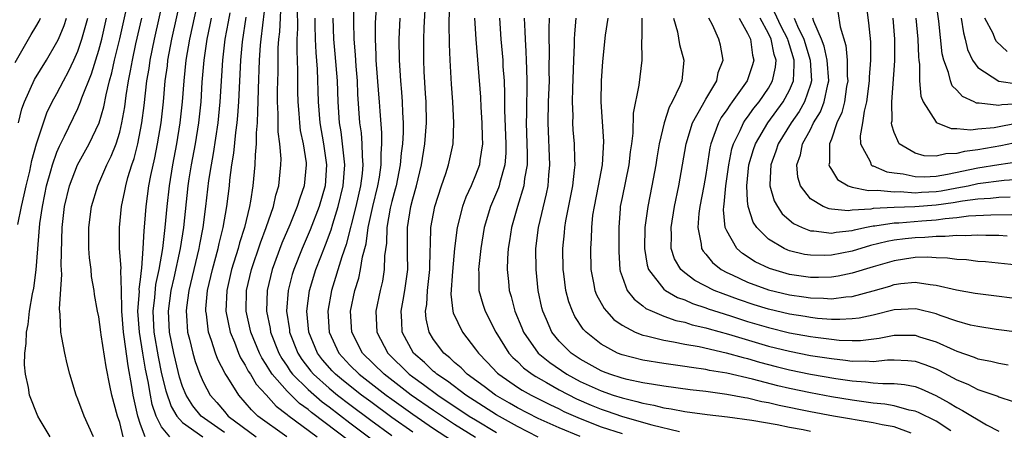
# Model space of a CAD drawing. Units: inches. Extents: x 2616000 to 2619000, y 1467000 to 1470000.
# Drawn here: x 2618725 to 2618820, y 1467656 to 1467695 of the extents above; entities that cross this region are included whole.
import ezdxf

# ---------------------------------------------------------------- set-up
doc = ezdxf.new("R2010")
doc.units = ezdxf.units.IN
doc.header["$MEASUREMENT"] = 0
doc.layers.add('LD26161467_2ft', color=240, linetype='Continuous')

msp = doc.modelspace()

# ---------------------------------------------------------------- linework, layer by layer
at = {"layer": 'LD26161467_2ft'}
for points, elevation in [([(2618737.432, 1467655), (2618737, 1467656.203), (2618736.749, 1467657), (2618736.403, 1467658.403), (2618736.294, 1467659), (2618736.172, 1467659.828), (2618735.797, 1467661.797), (2618735.432, 1467664.568), (2618735.353, 1467665), (2618735.198, 1467667), (2618735.215, 1467667.215), (2618735.178, 1467669), (2618735.112, 1467670.888), (2618735.137, 1467671.137), (2618734.995, 1467673), (2618734.967, 1467675), (2618735.157, 1467677), (2618735.493, 1467678.507), (2618735.574, 1467679), (2618735.784, 1467679.784), (2618736.175, 1467681), (2618736.39, 1467681.61), (2618736.744, 1467683), (2618737.129, 1467685), (2618737.335, 1467686.665), (2618737.596, 1467689), (2618737.801, 1467690.199), (2618737.906, 1467691), (2618738.323, 1467693), (2618739.232, 1467697)], 9792), ([(2618739.791, 1467655), (2618739, 1467655.967), (2618738.5, 1467657), (2618738.111, 1467658.111), (2618737.933, 1467659), (2618737.717, 1467660.283), (2618737.466, 1467661.466), (2618737.221, 1467663), (2618736.877, 1467665), (2618736.733, 1467667), (2618736.882, 1467668.882), (2618736.876, 1467669.124), (2618737, 1467670.038), (2618737.088, 1467670.912), (2618737.128, 1467671.128), (2618737.253, 1467673), (2618737.326, 1467674.674), (2618737.406, 1467675.406), (2618737.519, 1467677), (2618737.788, 1467679), (2618737.966, 1467679.966), (2618738.348, 1467681.652), (2618738.615, 1467683), (2618738.951, 1467685), (2618739.173, 1467687), (2618739.354, 1467689), (2618739.552, 1467690.448), (2618739.61, 1467691), (2618739.991, 1467693), (2618740.888, 1467697)], 9790), ([(2618742.623, 1467697.377), (2618741.669, 1467693), (2618741.327, 1467691), (2618741.118, 1467689), (2618740.974, 1467687), (2618740.758, 1467685), (2618740.428, 1467683), (2618740.046, 1467681), (2618739.719, 1467679), (2618739.498, 1467677), (2618739.318, 1467675), (2618739.274, 1467674.726), (2618739.081, 1467673), (2618738.736, 1467671), (2618738.429, 1467669.571), (2618738.32, 1467668.32), (2618738.158, 1467667), (2618738.268, 1467665), (2618738.668, 1467662.667), (2618739, 1467661.031), (2618739.401, 1467659.401), (2618739.913, 1467657.913), (2618740.454, 1467657), (2618741, 1467656.374), (2618742.942, 1467655)], 9788), ([(2618748.964, 1467697.036), (2618748.489, 1467693), (2618748.437, 1467692.436), (2618748.342, 1467691), (2618748.243, 1467688.243), (2618748.213, 1467687), (2618748.153, 1467686.153), (2618748.135, 1467685), (2618748.042, 1467684.042), (2618748.042, 1467683), (2618747.934, 1467681.934), (2618747.918, 1467681), (2618747.727, 1467679), (2618747.513, 1467677.513), (2618747.414, 1467677), (2618746.927, 1467675), (2618746.453, 1467673.547), (2618746.315, 1467673), (2618745.696, 1467671), (2618745.233, 1467669), (2618745.151, 1467667), (2618745.551, 1467665), (2618745.954, 1467664.046), (2618746.354, 1467663), (2618746.554, 1467662.554), (2618747, 1467661.86), (2618747.29, 1467661.29), (2618747.483, 1467661), (2618748.046, 1467660.046), (2618749, 1467659.036), (2618749.941, 1467657.941), (2618751, 1467657.158), (2618751.079, 1467657.079), (2618753.853, 1467655)], 9780), ([(2618757.388, 1467697), (2618757.336, 1467694.664), (2618757.385, 1467693), (2618757.513, 1467691.513), (2618757.572, 1467690.428), (2618757.68, 1467689), (2618757.729, 1467687.729), (2618757.922, 1467685), (2618758.061, 1467684.06), (2618758.147, 1467683), (2618758.165, 1467681.835), (2618758.245, 1467681), (2618758.174, 1467680.174), (2618758.019, 1467679), (2618757.548, 1467677), (2618756.629, 1467673.371), (2618756.217, 1467672.217), (2618755.243, 1467669), (2618754.891, 1467667), (2618755.004, 1467665), (2618755.936, 1467663), (2618757, 1467661.864), (2618757.881, 1467661), (2618760.471, 1467659), (2618761, 1467658.612), (2618763, 1467657.166), (2618765, 1467655.792), (2618766.694, 1467654.694)], 9770), ([(2618769, 1467654.948), (2618767, 1467656.191), (2618765, 1467657.51), (2618762.865, 1467659), (2618760.255, 1467661), (2618758.206, 1467663), (2618757.166, 1467665), (2618757.065, 1467667), (2618757.475, 1467669), (2618757.835, 1467670.165), (2618758.011, 1467671), (2618758.201, 1467672.201), (2618758.543, 1467673.457), (2618758.744, 1467675), (2618759.178, 1467677), (2618759.676, 1467679), (2618759.818, 1467679.818), (2618759.987, 1467681), (2618759.972, 1467682.028), (2618760.05, 1467683), (2618760.053, 1467684.053), (2618759.875, 1467686.125), (2618759.822, 1467687), (2618759.75, 1467687.75), (2618759.515, 1467691), (2618759.508, 1467691.508), (2618759.439, 1467693), (2618759.458, 1467694.541), (2618759.598, 1467697)], 9768), ([(2618779, 1467655.029), (2618777, 1467655.862), (2618775, 1467656.777), (2618773, 1467657.787), (2618772.239, 1467658.239), (2618770.902, 1467659), (2618769.83, 1467659.83), (2618768.21, 1467661), (2618767.615, 1467661.615), (2618767, 1467662.125), (2618766.555, 1467662.555), (2618765.986, 1467663), (2618765, 1467664.318), (2618764.575, 1467665), (2618764.284, 1467666.284), (2618764.228, 1467667), (2618764.343, 1467667.657), (2618764.414, 1467669), (2618764.642, 1467671), (2618764.632, 1467671.368), (2618764.739, 1467674.739), (2618764.735, 1467675), (2618765.1, 1467677), (2618765.758, 1467679), (2618766.171, 1467680.171), (2618766.429, 1467681), (2618766.849, 1467683), (2618766.933, 1467685), (2618766.836, 1467687), (2618766.706, 1467688.706), (2618766.567, 1467691), (2618766.517, 1467692.517), (2618766.495, 1467694.495), (2618766.541, 1467697)], 9762), ([(2618821, 1467686.812), (2618819.279, 1467686.721), (2618819, 1467686.664), (2618817.117, 1467686.883), (2618817, 1467686.872), (2618816.883, 1467686.882), (2618816.661, 1467687), (2618815.526, 1467687.526), (2618815, 1467688.119), (2618814.544, 1467688.544), (2618814.374, 1467689), (2618814.198, 1467689.802), (2618813.736, 1467691), (2618813.6, 1467691.6), (2618813.283, 1467694.717), (2618812.955, 1467697)], 9724), ([(2618757, 1467654.555), (2618753.331, 1467657.331), (2618753, 1467657.615), (2618752.19, 1467658.19), (2618751, 1467659.373), (2618749.567, 1467661), (2618749.334, 1467661.334), (2618749, 1467661.924), (2618748.568, 1467662.568), (2618748.349, 1467663), (2618747.53, 1467665), (2618747.085, 1467667), (2618747.122, 1467669), (2618747.592, 1467671), (2618748.446, 1467673.554), (2618749.007, 1467675.007), (2618749.689, 1467677), (2618749.907, 1467678.093), (2618750.202, 1467679), (2618750.408, 1467681), (2618750.419, 1467681.581), (2618750.295, 1467683), (2618750.137, 1467684.137), (2618750.151, 1467685.849), (2618750.088, 1467687), (2618750.083, 1467688.083), (2618750.131, 1467689.869), (2618750.158, 1467692.158), (2618750.211, 1467693), (2618750.292, 1467693.708), (2618750.417, 1467696.417)], 9778), ([(2618751.973, 1467695.973), (2618751.982, 1467694.018), (2618751.933, 1467693), (2618751.913, 1467691.913), (2618751.994, 1467690.006), (2618751.994, 1467687.994), (2618752.021, 1467687), (2618752.12, 1467685.88), (2618752.17, 1467685), (2618752.26, 1467684.26), (2618752.521, 1467683), (2618752.802, 1467681.198), (2618752.82, 1467681), (2618752.624, 1467679), (2618752.199, 1467677.801), (2618751.973, 1467677), (2618751.262, 1467675.262), (2618750.499, 1467673.501), (2618749.571, 1467671), (2618749.085, 1467669), (2618749.027, 1467667), (2618749.363, 1467665.363), (2618749.415, 1467665), (2618750.197, 1467663), (2618750.488, 1467662.488), (2618751, 1467661.752), (2618751.296, 1467661.296), (2618751.523, 1467661), (2618753, 1467659.529), (2618754.351, 1467658.351), (2618755, 1467657.875), (2618757, 1467656.344), (2618760.058, 1467654.058)], 9776), ([(2618775, 1467654.99), (2618773, 1467656.009), (2618771, 1467657.105), (2618768.069, 1467659), (2618766.316, 1467660.316), (2618765.29, 1467661), (2618765.143, 1467661.143), (2618765, 1467661.254), (2618764.11, 1467662.11), (2618763.083, 1467663), (2618761.994, 1467665), (2618761.961, 1467666.039), (2618761.887, 1467667), (2618762.071, 1467668.071), (2618762.255, 1467669), (2618762.528, 1467671), (2618762.488, 1467672.488), (2618762.51, 1467673.49), (2618762.493, 1467675), (2618762.82, 1467677), (2618763, 1467677.729), (2618763.364, 1467679), (2618763.844, 1467681), (2618764.158, 1467683), (2618764.301, 1467685), (2618764.27, 1467687), (2618764.208, 1467687.792), (2618764.091, 1467689.909), (2618764.049, 1467691), (2618764.059, 1467693), (2618764.089, 1467694.09), (2618764.186, 1467695.814)], 9764), ([(2618806.312, 1467696.311), (2618806.564, 1467694.564), (2618806.732, 1467692.732), (2618806.741, 1467691), (2618806.622, 1467689.378), (2618806.628, 1467689), (2618806.36, 1467687), (2618806.13, 1467686.13), (2618805.972, 1467685), (2618805.754, 1467683.754), (2618805.777, 1467683), (2618806.698, 1467681.302), (2618806.803, 1467681), (2618806.912, 1467680.912), (2618807, 1467680.892), (2618808.316, 1467680.316), (2618809, 1467680.218), (2618809.877, 1467680.123), (2618811, 1467679.883), (2618811.854, 1467679.854), (2618813, 1467679.92), (2618814.097, 1467680.097), (2618817, 1467680.709), (2618819, 1467681.032), (2618820.735, 1467681.265)], 9730), ([(2618725, 1467690.782), (2618726.548, 1467693.452), (2618727, 1467694.175), (2618727.296, 1467694.704), (2618727.437, 1467695)], 9804), ([(2618725.278, 1467675.278), (2618725.621, 1467677), (2618725.88, 1467678.12), (2618726.057, 1467679), (2618726.4, 1467680.4), (2618726.607, 1467681.393), (2618727.064, 1467683), (2618727.707, 1467685), (2618728.047, 1467685.953), (2618728.559, 1467687), (2618729, 1467687.81), (2618729.617, 1467689), (2618730.108, 1467689.892), (2618730.623, 1467691), (2618731, 1467691.856), (2618731.391, 1467693), (2618731.945, 1467695)], 9800), ([(2618725.317, 1467685), (2618725.663, 1467686.337), (2618725.901, 1467687), (2618726.867, 1467689.133), (2618727.999, 1467691), (2618729, 1467692.71), (2618729.137, 1467693), (2618729.686, 1467694.314), (2618729.913, 1467695)], 9802), ([(2618728.341, 1467655), (2618727.391, 1467656.609), (2618727.177, 1467657), (2618726.39, 1467659), (2618726.283, 1467659.716), (2618725.997, 1467661), (2618725.889, 1467661.889), (2618725.922, 1467663), (2618726.077, 1467663.923), (2618726.082, 1467665), (2618726.254, 1467665.746), (2618726.391, 1467667), (2618726.682, 1467668.682), (2618726.788, 1467669.212), (2618727.03, 1467670.97), (2618727.383, 1467675.383), (2618727.612, 1467677), (2618727.853, 1467678.147), (2618728.012, 1467679), (2618728.416, 1467680.415), (2618728.568, 1467681), (2618729, 1467682.21), (2618729.239, 1467682.761), (2618729.727, 1467683.727), (2618731, 1467686.373), (2618731.266, 1467687), (2618731.392, 1467687.392), (2618732.304, 1467689.696), (2618733, 1467691.957), (2618733.279, 1467693), (2618733.753, 1467695)], 9798), ([(2618732.5, 1467655), (2618731.606, 1467657), (2618731, 1467658.611), (2618730.837, 1467659), (2618730.223, 1467661), (2618729.978, 1467661.978), (2618729.744, 1467663), (2618729.486, 1467664.514), (2618729.376, 1467665), (2618729.316, 1467666.684), (2618729.24, 1467667.24), (2618729.477, 1467670.523), (2618729.423, 1467671.423), (2618729.512, 1467675), (2618729.737, 1467677), (2618730.194, 1467679), (2618730.958, 1467681), (2618732.083, 1467683), (2618733.023, 1467685), (2618733.479, 1467686.521), (2618733.694, 1467687.694), (2618734.02, 1467689), (2618734.236, 1467689.764), (2618734.497, 1467691), (2618735, 1467693.015), (2618735.591, 1467695.591)], 9796), ([(2618735.336, 1467655), (2618735, 1467656.371), (2618734.797, 1467657), (2618734.253, 1467659), (2618734.072, 1467659.928), (2618733.695, 1467661.695), (2618733.24, 1467664.76), (2618733.192, 1467665), (2618733, 1467666.462), (2618732.889, 1467667), (2618732.603, 1467668.603), (2618732.564, 1467669), (2618732.316, 1467670.317), (2618732.268, 1467671), (2618732.105, 1467672.105), (2618732.046, 1467673), (2618732.056, 1467673.944), (2618732.043, 1467675), (2618732.312, 1467677), (2618732.898, 1467679), (2618733.784, 1467681), (2618734.192, 1467681.808), (2618734.662, 1467683), (2618735, 1467684.102), (2618735.216, 1467685), (2618735.479, 1467686.521), (2618735.614, 1467687.614), (2618735.835, 1467689), (2618736.039, 1467689.961), (2618736.21, 1467691), (2618736.555, 1467692.555), (2618737.127, 1467695)], 9794), ([(2618745, 1467655.423), (2618742.798, 1467657), (2618741.986, 1467657.986), (2618741.337, 1467659), (2618741, 1467659.815), (2618740.71, 1467660.709), (2618740.318, 1467662.318), (2618740.164, 1467663), (2618739.767, 1467665), (2618739.657, 1467667), (2618739.933, 1467669), (2618740.205, 1467670.205), (2618740.799, 1467673), (2618741.114, 1467675), (2618741.555, 1467679), (2618741.65, 1467679.65), (2618741.864, 1467681), (2618742.235, 1467683), (2618742.564, 1467685), (2618742.773, 1467687), (2618742.889, 1467688.889), (2618743.06, 1467691), (2618743.356, 1467693), (2618743.64, 1467694.36), (2618743.757, 1467695)], 9786), ([(2618745.51, 1467695.51), (2618745.364, 1467694.636), (2618745.056, 1467693), (2618744.808, 1467691), (2618744.575, 1467687), (2618744.38, 1467685), (2618743.935, 1467682.065), (2618743.73, 1467681), (2618743.501, 1467679.501), (2618743.212, 1467677), (2618742.949, 1467675), (2618742.632, 1467673.368), (2618742.574, 1467673), (2618741.611, 1467669), (2618741.38, 1467667.38), (2618741.344, 1467667), (2618741.386, 1467666.614), (2618741.485, 1467665), (2618741.662, 1467664.338), (2618741.985, 1467663), (2618742.222, 1467662.222), (2618742.651, 1467661), (2618743, 1467660.198), (2618743.654, 1467659), (2618744.289, 1467658.289), (2618745, 1467657.432), (2618745.379, 1467657), (2618748.054, 1467655)], 9784), ([(2618750.963, 1467655), (2618748.215, 1467657), (2618747.581, 1467657.581), (2618747, 1467658.292), (2618746.38, 1467659), (2618745.334, 1467660.666), (2618745.066, 1467661.066), (2618744.385, 1467662.385), (2618744.153, 1467663), (2618743.777, 1467664.223), (2618743.49, 1467665), (2618743.283, 1467666.717), (2618743.23, 1467667), (2618743.241, 1467667.241), (2618743.403, 1467669), (2618743.865, 1467671), (2618744.416, 1467673), (2618744.512, 1467673.488), (2618744.899, 1467675), (2618745.243, 1467677), (2618745.481, 1467679), (2618745.531, 1467679.531), (2618745.717, 1467681), (2618745.901, 1467682.099), (2618746.092, 1467684.092), (2618746.225, 1467685), (2618746.294, 1467685.706), (2618746.385, 1467687), (2618746.568, 1467691), (2618746.735, 1467692.735), (2618747.093, 1467695.093)], 9782), ([(2618753.632, 1467695), (2618753.659, 1467694.341), (2618753.675, 1467693), (2618753.731, 1467691.731), (2618753.86, 1467690.14), (2618753.965, 1467687), (2618754.121, 1467685), (2618754.476, 1467683), (2618754.77, 1467681), (2618754.625, 1467679), (2618754.05, 1467677), (2618753.208, 1467674.792), (2618752.426, 1467673), (2618751.636, 1467671), (2618751.489, 1467670.511), (2618751.097, 1467669), (2618750.951, 1467667), (2618751.22, 1467665.22), (2618751.239, 1467665), (2618752.014, 1467663), (2618752.402, 1467662.402), (2618753.271, 1467661.271), (2618753.506, 1467661), (2618755, 1467659.668), (2618755.819, 1467659), (2618757, 1467658.092), (2618759, 1467656.599), (2618761, 1467655.134)], 9774), ([(2618763, 1467655.442), (2618761, 1467656.871), (2618759, 1467658.339), (2618758.112, 1467659), (2618756.37, 1467660.37), (2618755.61, 1467661), (2618755.311, 1467661.311), (2618754.374, 1467662.374), (2618753.894, 1467663), (2618753.069, 1467665), (2618752.886, 1467667), (2618753.145, 1467669), (2618753.746, 1467671), (2618754.209, 1467672.209), (2618754.663, 1467673.337), (2618755.204, 1467674.796), (2618755.356, 1467675.356), (2618755.873, 1467677), (2618756.364, 1467679), (2618756.521, 1467681), (2618756.446, 1467681.554), (2618756.301, 1467683), (2618756.147, 1467684.147), (2618756, 1467685), (2618755.867, 1467687), (2618755.8, 1467689), (2618755.604, 1467691.604), (2618755.477, 1467693), (2618755.395, 1467695)], 9772), ([(2618761.767, 1467695), (2618761.676, 1467693), (2618761.69, 1467691), (2618761.823, 1467689), (2618761.93, 1467687.93), (2618761.999, 1467687), (2618762.019, 1467685.981), (2618762.078, 1467685), (2618762.075, 1467684.075), (2618762.008, 1467683), (2618761.891, 1467682.109), (2618761.803, 1467681), (2618761.412, 1467679), (2618761.333, 1467678.667), (2618761, 1467677.476), (2618760.852, 1467676.852), (2618760.523, 1467675), (2618760.48, 1467673.52), (2618760.3, 1467672.3), (2618760.286, 1467671), (2618760.112, 1467669.888), (2618759.902, 1467669), (2618759.479, 1467667), (2618759.557, 1467665), (2618760.609, 1467663), (2618762.673, 1467661), (2618763, 1467660.75), (2618764.024, 1467660.024), (2618765.385, 1467659), (2618768.393, 1467657), (2618769, 1467656.619), (2618771, 1467655.429)], 9766), ([(2618768.906, 1467695), (2618769.023, 1467693), (2618769.47, 1467687.47), (2618769.515, 1467686.485), (2618769.613, 1467685), (2618769.632, 1467683.632), (2618769.663, 1467683), (2618769.412, 1467681.412), (2618769.371, 1467681), (2618769, 1467680.011), (2618768.573, 1467679), (2618768.081, 1467677.918), (2618767.741, 1467677), (2618767.235, 1467675), (2618766.998, 1467673.002), (2618766.799, 1467670.799), (2618766.651, 1467668.651), (2618766.84, 1467667), (2618766.87, 1467666.87), (2618767.765, 1467665), (2618769, 1467663.397), (2618769.269, 1467663), (2618770.127, 1467662.127), (2618771.102, 1467661.102), (2618771.215, 1467661), (2618773, 1467659.76), (2618773.458, 1467659.459), (2618774.305, 1467659), (2618776.092, 1467658.092), (2618777, 1467657.671), (2618777.443, 1467657.443), (2618779, 1467656.755), (2618781, 1467655.979), (2618783, 1467655.313)], 9760), ([(2618771.291, 1467695), (2618771.422, 1467693), (2618771.596, 1467691), (2618771.624, 1467690.376), (2618771.723, 1467689), (2618771.774, 1467687.774), (2618771.771, 1467686.229), (2618771.903, 1467683), (2618771.891, 1467682.109), (2618771.797, 1467681), (2618771.32, 1467679.32), (2618771.254, 1467679), (2618771.192, 1467678.808), (2618770.434, 1467677), (2618769.833, 1467675), (2618769.497, 1467673), (2618769.294, 1467671), (2618769.317, 1467670.683), (2618769.33, 1467669), (2618769.684, 1467667.684), (2618769.906, 1467667), (2618770.953, 1467665), (2618772.196, 1467663), (2618772.574, 1467662.574), (2618773, 1467662.193), (2618773.598, 1467661.598), (2618774.408, 1467661), (2618774.765, 1467660.765), (2618775.797, 1467660.203), (2618777, 1467659.513), (2618778.648, 1467658.648), (2618780.041, 1467658.042), (2618781, 1467657.655), (2618781.498, 1467657.499), (2618783.04, 1467656.96), (2618785.849, 1467656.151), (2618788.495, 1467655.505)], 9758), ([(2618773.656, 1467695), (2618773.72, 1467693.72), (2618773.729, 1467693), (2618773.819, 1467691.819), (2618773.853, 1467691), (2618773.859, 1467690.141), (2618773.907, 1467689), (2618773.901, 1467687.901), (2618773.866, 1467687), (2618773.868, 1467685.868), (2618773.844, 1467685), (2618773.942, 1467682.058), (2618773.927, 1467681), (2618773.694, 1467679.694), (2618773.629, 1467679), (2618773.019, 1467677.019), (2618772.437, 1467675), (2618772.253, 1467673.747), (2618772.122, 1467673), (2618772.057, 1467672.057), (2618772.033, 1467671), (2618772.148, 1467669.852), (2618772.214, 1467669), (2618772.4, 1467668.4), (2618772.751, 1467667), (2618773.418, 1467665.418), (2618773.58, 1467665), (2618774.995, 1467662.995), (2618776.104, 1467662.104), (2618777.722, 1467661), (2618779, 1467660.306), (2618781, 1467659.393), (2618782.137, 1467659), (2618783, 1467658.721), (2618784.401, 1467658.401), (2618785, 1467658.216), (2618786.04, 1467658.04), (2618787, 1467657.788), (2618787.696, 1467657.696), (2618789, 1467657.442), (2618791.149, 1467657.149), (2618793.082, 1467656.918), (2618795.405, 1467656.595), (2618797.824, 1467656.176), (2618799, 1467655.935), (2618800.294, 1467655.706), (2618801, 1467655.563)], 9756), ([(2618810.63, 1467655.37), (2618809, 1467655.958), (2618807.84, 1467656.16), (2618807, 1467656.351), (2618803.195, 1467657), (2618801, 1467657.402), (2618798.006, 1467658.006), (2618797, 1467658.256), (2618796.364, 1467658.364), (2618795, 1467658.688), (2618794.725, 1467658.725), (2618793, 1467659.045), (2618791, 1467659.326), (2618789.509, 1467659.509), (2618787, 1467659.849), (2618786.004, 1467659.996), (2618785, 1467660.182), (2618783.499, 1467660.501), (2618783, 1467660.627), (2618781.843, 1467661), (2618781.231, 1467661.231), (2618781, 1467661.324), (2618779, 1467662.429), (2618778.145, 1467663), (2618777, 1467664.157), (2618776.302, 1467665), (2618775.777, 1467666.223), (2618775.423, 1467667), (2618775.337, 1467667.337), (2618774.992, 1467669), (2618774.783, 1467671), (2618774.775, 1467673), (2618775.017, 1467675), (2618775.782, 1467678.218), (2618775.931, 1467679), (2618775.994, 1467679.994), (2618776.087, 1467681), (2618775.927, 1467685), (2618775.971, 1467687), (2618776.056, 1467689), (2618776.049, 1467689.951), (2618776.075, 1467692.075), (2618776.035, 1467693), (2618776.023, 1467693.977), (2618776.065, 1467695)], 9754), ([(2618814.419, 1467655.581), (2618813, 1467656.494), (2618811.328, 1467657.328), (2618811, 1467657.461), (2618810.43, 1467657.57), (2618809, 1467657.96), (2618808.124, 1467658.124), (2618807, 1467658.219), (2618806.334, 1467658.334), (2618805, 1467658.502), (2618803, 1467658.842), (2618801, 1467659.209), (2618799, 1467659.628), (2618797.887, 1467659.887), (2618795.475, 1467660.525), (2618793, 1467661.089), (2618791.36, 1467661.36), (2618791, 1467661.446), (2618789.627, 1467661.627), (2618789, 1467661.738), (2618787.878, 1467661.878), (2618787, 1467662.007), (2618785, 1467662.33), (2618783, 1467662.832), (2618782.575, 1467663), (2618781, 1467663.849), (2618779.573, 1467665), (2618779.296, 1467665.295), (2618778.498, 1467666.499), (2618778.251, 1467667), (2618777.903, 1467667.903), (2618777.628, 1467669), (2618777.435, 1467670.565), (2618777.368, 1467671), (2618777.338, 1467673), (2618777.49, 1467674.51), (2618777.525, 1467675), (2618777.628, 1467675.628), (2618778.3, 1467679), (2618778.472, 1467680.472), (2618778.509, 1467681), (2618778.481, 1467681.519), (2618778.454, 1467683), (2618778.345, 1467684.345), (2618778.31, 1467685), (2618778.321, 1467685.679), (2618778.268, 1467687), (2618778.292, 1467688.292), (2618778.391, 1467691), (2618778.459, 1467692.459), (2618778.461, 1467693), (2618778.483, 1467693.517), (2618778.629, 1467695)], 9752), ([(2618781.646, 1467695), (2618781.391, 1467693.391), (2618781.134, 1467690.866), (2618781.007, 1467689), (2618780.981, 1467687), (2618781.218, 1467683.218), (2618781.093, 1467681), (2618780.721, 1467679), (2618780.321, 1467677), (2618780.193, 1467676.193), (2618780.075, 1467675), (2618780.049, 1467673.951), (2618779.975, 1467673), (2618780.009, 1467671), (2618780.278, 1467669.722), (2618780.402, 1467669), (2618780.566, 1467668.566), (2618781.28, 1467667.28), (2618781.515, 1467667), (2618782.223, 1467666.223), (2618783, 1467665.67), (2618784.264, 1467665), (2618785, 1467664.713), (2618785.352, 1467664.647), (2618787, 1467664.229), (2618787.907, 1467664.093), (2618789, 1467663.868), (2618790.371, 1467663.629), (2618792.957, 1467663.043), (2618794.577, 1467662.577), (2618795, 1467662.485), (2618796.141, 1467662.141), (2618797.731, 1467661.731), (2618799, 1467661.411), (2618801, 1467661), (2618803.417, 1467660.584), (2618805, 1467660.353), (2618806.272, 1467660.271), (2618807, 1467660.171), (2618807.909, 1467660.091), (2618809, 1467660.103), (2618810.003, 1467660.003), (2618811, 1467659.806), (2618811.587, 1467659.587), (2618812.974, 1467658.974), (2618814.263, 1467658.263), (2618815, 1467657.797), (2618815.541, 1467657.541), (2618817.827, 1467656.172), (2618819, 1467655.552)], 9750), ([(2618784.896, 1467695), (2618784.894, 1467693.106), (2618784.87, 1467692.87), (2618784.886, 1467691), (2618784.611, 1467688.611), (2618784.063, 1467685.937), (2618784.018, 1467684.018), (2618783.894, 1467683), (2618783.781, 1467682.22), (2618783.647, 1467681), (2618783, 1467677.885), (2618782.826, 1467677), (2618782.808, 1467676.808), (2618782.68, 1467675), (2618782.683, 1467672.683), (2618782.792, 1467671), (2618782.829, 1467670.829), (2618783, 1467670.34), (2618783.505, 1467669), (2618784.148, 1467668.148), (2618785, 1467667.513), (2618785.274, 1467667.274), (2618785.867, 1467667), (2618787, 1467666.531), (2618788.127, 1467666.127), (2618789, 1467665.95), (2618789.714, 1467665.714), (2618791, 1467665.431), (2618791.323, 1467665.323), (2618793.173, 1467664.827), (2618797, 1467663.685), (2618799, 1467663.179), (2618801, 1467662.792), (2618803, 1467662.479), (2618804.347, 1467662.347), (2618805, 1467662.249), (2618806.272, 1467662.272), (2618807, 1467662.22), (2618808.357, 1467662.357), (2618809, 1467662.364), (2618810.313, 1467662.313), (2618811, 1467662.237), (2618811.926, 1467661.926), (2618813, 1467661.5), (2618813.344, 1467661.344), (2618815, 1467660.443), (2618816.029, 1467660.029), (2618817, 1467659.518), (2618818.893, 1467658.893), (2618819, 1467658.837), (2618820.375, 1467658.375)], 9748), ([(2618787.925, 1467695), (2618788.298, 1467693.702), (2618788.499, 1467692.499), (2618788.917, 1467691), (2618788.714, 1467689), (2618788.528, 1467688.528), (2618787.783, 1467687), (2618787.495, 1467686.505), (2618787.012, 1467685), (2618786.555, 1467683), (2618786.325, 1467681.675), (2618786.23, 1467681), (2618785.86, 1467679), (2618785.454, 1467677), (2618785.191, 1467675), (2618785.156, 1467673), (2618785.402, 1467671.402), (2618785.536, 1467671), (2618787, 1467669.119), (2618787.144, 1467669), (2618788.313, 1467668.313), (2618789, 1467668.081), (2618789.741, 1467667.741), (2618791, 1467667.34), (2618791.242, 1467667.242), (2618792.744, 1467666.744), (2618793.468, 1467666.532), (2618795, 1467666.04), (2618797, 1467665.441), (2618799, 1467664.949), (2618801, 1467664.591), (2618801.482, 1467664.518), (2618803, 1467664.331), (2618803.743, 1467664.257), (2618805, 1467664.213), (2618805.772, 1467664.228), (2618807.565, 1467664.435), (2618809, 1467664.716), (2618810.727, 1467664.728), (2618811, 1467664.716), (2618811.43, 1467664.569), (2618813, 1467664.092), (2618814.688, 1467663.312), (2618815, 1467663.182), (2618816.635, 1467662.634), (2618817, 1467662.47), (2618818.239, 1467662.239), (2618819, 1467662.038), (2618819.903, 1467661.903)], 9746), ([(2618821, 1467664.979), (2618818.733, 1467665.267), (2618817, 1467665.534), (2618816.309, 1467665.691), (2618815, 1467666.055), (2618813.402, 1467666.598), (2618813, 1467666.757), (2618811.201, 1467667.201), (2618811, 1467667.232), (2618809, 1467667.126), (2618807, 1467666.633), (2618805.657, 1467666.343), (2618805, 1467666.268), (2618803.797, 1467666.203), (2618803, 1467666.23), (2618801.671, 1467666.329), (2618801, 1467666.41), (2618800.5, 1467666.5), (2618799, 1467666.73), (2618797, 1467667.209), (2618795.634, 1467667.634), (2618794.13, 1467668.13), (2618792.66, 1467668.66), (2618791.817, 1467669), (2618789.952, 1467669.952), (2618789, 1467670.675), (2618788.624, 1467671), (2618788.019, 1467672.019), (2618787.705, 1467673), (2618787.734, 1467674.266), (2618787.692, 1467675), (2618788.026, 1467677), (2618788.428, 1467679), (2618789.123, 1467683), (2618789.724, 1467685), (2618790.681, 1467686.681), (2618791, 1467687.273), (2618792.048, 1467689), (2618792.195, 1467689.806), (2618792.648, 1467691), (2618792.409, 1467692.409), (2618792.263, 1467693), (2618791.629, 1467694.371), (2618791.296, 1467695)], 9744), ([(2618794.194, 1467695), (2618795, 1467693.568), (2618795.27, 1467693), (2618795.459, 1467691.459), (2618795.589, 1467691), (2618795.47, 1467690.53), (2618794.96, 1467689), (2618793.53, 1467687), (2618793.294, 1467686.706), (2618793, 1467686.242), (2618792.481, 1467685.518), (2618792.201, 1467685), (2618791.786, 1467683.786), (2618791.471, 1467683), (2618791.386, 1467682.614), (2618791, 1467680.074), (2618790.817, 1467679), (2618790.442, 1467677), (2618790.344, 1467676.344), (2618790.238, 1467675), (2618790.576, 1467673.424), (2618790.605, 1467673), (2618790.744, 1467672.744), (2618791, 1467672.468), (2618791.656, 1467671.656), (2618792.48, 1467671), (2618793, 1467670.715), (2618793.51, 1467670.491), (2618795, 1467669.784), (2618797, 1467669.042), (2618799, 1467668.56), (2618800.376, 1467668.375), (2618801, 1467668.274), (2618802.258, 1467668.258), (2618803, 1467668.2), (2618804.389, 1467668.39), (2618805, 1467668.424), (2618807, 1467668.969), (2618808.584, 1467669.416), (2618809, 1467669.549), (2618809.642, 1467669.642), (2618811, 1467669.772), (2618812.451, 1467669.549), (2618813, 1467669.511), (2618814.95, 1467669.05), (2618816.746, 1467668.746), (2618817, 1467668.687), (2618822.072, 1467668.071)], 9742), ([(2618821.352, 1467671.353), (2618817.724, 1467671.725), (2618817, 1467671.773), (2618815.907, 1467671.907), (2618815, 1467671.953), (2618814.088, 1467672.088), (2618813, 1467672.122), (2618812.172, 1467672.172), (2618811, 1467672.132), (2618809.997, 1467671.997), (2618809, 1467671.833), (2618807, 1467671.261), (2618805, 1467670.631), (2618803.654, 1467670.346), (2618803, 1467670.253), (2618801.775, 1467670.225), (2618801, 1467670.236), (2618799, 1467670.529), (2618797.079, 1467671.079), (2618795.732, 1467671.732), (2618794.513, 1467672.513), (2618793.968, 1467673), (2618793, 1467674.673), (2618792.863, 1467675), (2618792.707, 1467676.707), (2618792.727, 1467677), (2618792.769, 1467677.231), (2618792.922, 1467679), (2618793.198, 1467681), (2618793.489, 1467682.511), (2618793.636, 1467683), (2618794.282, 1467684.282), (2618794.595, 1467685), (2618794.752, 1467685.248), (2618795, 1467685.558), (2618795.599, 1467686.401), (2618796.092, 1467687), (2618797, 1467688.326), (2618797.382, 1467689), (2618797.675, 1467690.325), (2618797.716, 1467691), (2618797.532, 1467691.532), (2618797.253, 1467693), (2618797, 1467693.522), (2618796.191, 1467695)], 9740), ([(2618819.81, 1467674.189), (2618819, 1467674.246), (2618817.756, 1467674.244), (2618817, 1467674.284), (2618815.788, 1467674.212), (2618815, 1467674.242), (2618813.866, 1467674.134), (2618813, 1467674.155), (2618811.94, 1467674.06), (2618811, 1467674.034), (2618810.068, 1467673.932), (2618809, 1467673.788), (2618808.334, 1467673.666), (2618806.727, 1467673.273), (2618805, 1467672.754), (2618803, 1467672.352), (2618802.337, 1467672.337), (2618801, 1467672.352), (2618800.441, 1467672.441), (2618799, 1467672.791), (2618798.842, 1467672.842), (2618798.486, 1467673), (2618797, 1467673.88), (2618795.882, 1467675), (2618795.52, 1467675.52), (2618795.045, 1467677), (2618795, 1467677.55), (2618794.911, 1467679), (2618795.127, 1467681), (2618795.553, 1467682.447), (2618795.743, 1467683), (2618796.934, 1467685), (2618798.4, 1467687), (2618799, 1467688.123), (2618799.368, 1467689), (2618799.459, 1467690.541), (2618799.432, 1467691), (2618799, 1467692.448), (2618798.859, 1467692.859), (2618798.832, 1467693), (2618798.218, 1467694.218), (2618797.577, 1467695.578)], 9738), ([(2618799.44, 1467695), (2618799.751, 1467694.249), (2618800.357, 1467693), (2618800.977, 1467691), (2618801.099, 1467689), (2618801, 1467688.663), (2618800.427, 1467687), (2618799.918, 1467686.082), (2618799.155, 1467685), (2618797.924, 1467683), (2618797.71, 1467682.29), (2618797.212, 1467681), (2618797.123, 1467679.123), (2618797.132, 1467679), (2618797.548, 1467677.547), (2618797.846, 1467677), (2618798.306, 1467676.306), (2618799.386, 1467675.386), (2618800.2, 1467675), (2618801, 1467674.685), (2618801.319, 1467674.681), (2618803, 1467674.465), (2618803.446, 1467674.554), (2618805, 1467674.722), (2618805.216, 1467674.785), (2618806.201, 1467675), (2618807, 1467675.157), (2618807.166, 1467675.166), (2618809, 1467675.451), (2618809.46, 1467675.46), (2618811.649, 1467675.648), (2618813, 1467675.742), (2618813.877, 1467675.877), (2618815, 1467675.957), (2618816.108, 1467676.108), (2618818.224, 1467676.224), (2618820.25, 1467676.25)], 9736), ([(2618820.095, 1467677.905), (2618819, 1467677.886), (2618818.207, 1467677.792), (2618817, 1467677.727), (2618815.536, 1467677.536), (2618814.637, 1467677.364), (2618813, 1467677.126), (2618810.968, 1467676.968), (2618809, 1467676.929), (2618807, 1467676.816), (2618806.771, 1467676.771), (2618805, 1467676.652), (2618804.611, 1467676.611), (2618803, 1467676.744), (2618802.776, 1467676.776), (2618802.229, 1467677), (2618801, 1467677.76), (2618800.037, 1467679), (2618799.806, 1467679.807), (2618799.716, 1467681), (2618800.068, 1467681.932), (2618800.259, 1467683), (2618801, 1467684.37), (2618801.31, 1467685), (2618801.957, 1467686.043), (2618802.32, 1467687), (2618802.663, 1467688.664), (2618802.762, 1467689), (2618802.607, 1467691), (2618802.319, 1467692.318), (2618802.062, 1467693), (2618801.32, 1467694.68), (2618801.227, 1467695)], 9734), ([(2618803.624, 1467695.624), (2618803.832, 1467694.168), (2618804.379, 1467692.379), (2618804.504, 1467691), (2618804.526, 1467689.474), (2618804.569, 1467689), (2618804.459, 1467688.459), (2618804.249, 1467687), (2618804.01, 1467685.99), (2618803.538, 1467685), (2618803, 1467683.445), (2618802.827, 1467683), (2618802.813, 1467681.187), (2618802.767, 1467681), (2618802.818, 1467680.818), (2618803, 1467680.56), (2618803.59, 1467679.59), (2618804.601, 1467679), (2618805, 1467678.857), (2618806.534, 1467678.534), (2618807.415, 1467678.585), (2618809, 1467678.417), (2618809.571, 1467678.429), (2618811, 1467678.324), (2618811.627, 1467678.373), (2618813, 1467678.438), (2618813.491, 1467678.509), (2618815, 1467678.795), (2618816.063, 1467679), (2618817, 1467679.2), (2618819.512, 1467679.512), (2618821, 1467679.608)], 9732), ([(2618821, 1467683.178), (2618819.198, 1467682.802), (2618817, 1467682.425), (2618815.733, 1467682.267), (2618815, 1467682.062), (2618813.953, 1467682.047), (2618813, 1467681.812), (2618811.865, 1467681.865), (2618811, 1467682.115), (2618809.491, 1467683), (2618809, 1467684.081), (2618808.77, 1467684.77), (2618808.763, 1467685), (2618808.796, 1467685.204), (2618808.765, 1467687), (2618809.073, 1467690.927), (2618809.07, 1467693), (2618808.891, 1467695)], 9728), ([(2618811.079, 1467695), (2618811.264, 1467693), (2618811.318, 1467691.318), (2618811.349, 1467691), (2618811.415, 1467690.584), (2618811.428, 1467689), (2618811.538, 1467687.538), (2618811.766, 1467687), (2618813, 1467685.057), (2618813.099, 1467685), (2618814.464, 1467684.464), (2618815, 1467684.475), (2618816.34, 1467684.34), (2618817, 1467684.439), (2618818.571, 1467684.571), (2618820.972, 1467685.028)], 9726), ([(2618815.406, 1467695), (2618815.612, 1467693.612), (2618815.802, 1467693), (2618816.023, 1467692.023), (2618816.502, 1467691), (2618817, 1467690.298), (2618818.998, 1467688.998), (2618820.745, 1467688.745)], 9722), ([(2618819.809, 1467691.809), (2618818.778, 1467692.778), (2618818.668, 1467693), (2618818.451, 1467693.549), (2618817.679, 1467695)], 9720)]:
    msp.add_lwpolyline(points, dxfattribs=dict(at, elevation=elevation))

doc.saveas('drawing.dxf')
